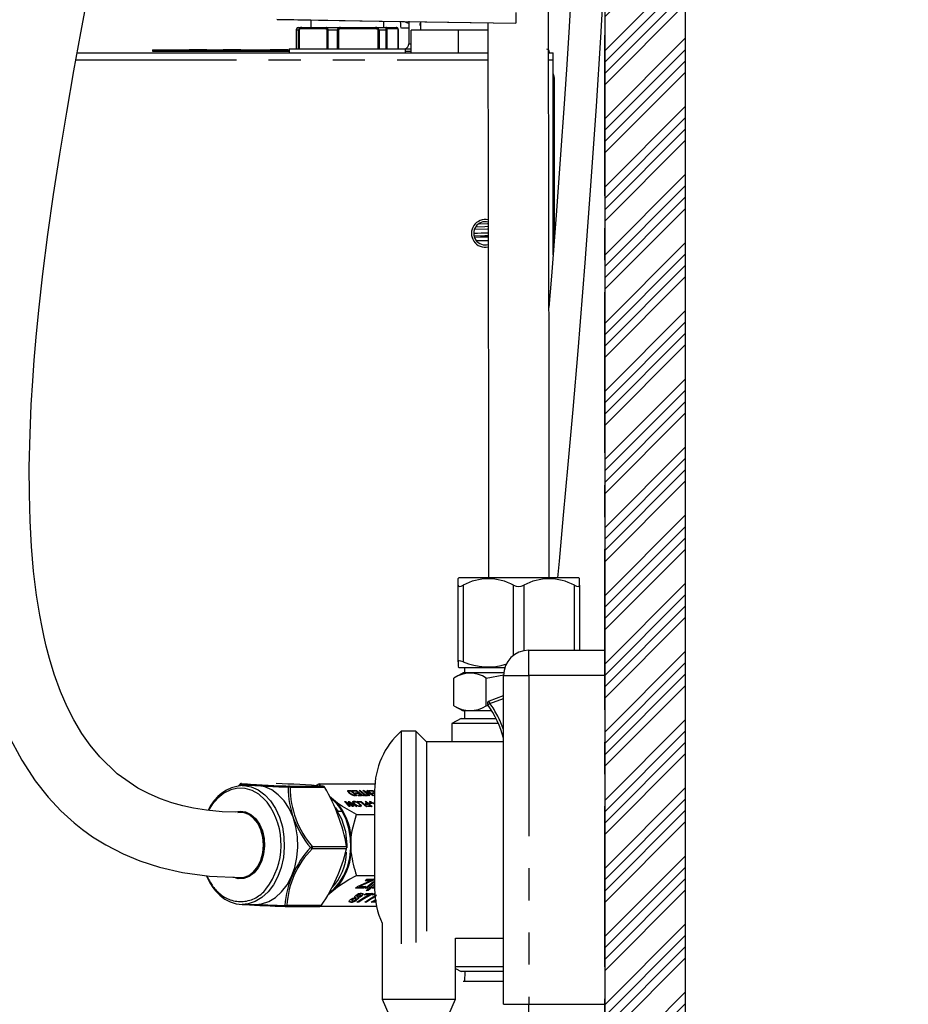
# Model space of a CAD drawing. Extents: x -40 to 841, y -34 to 591.
# Drawn here: x 427 to 462, y 172 to 211 of the extents above; entities that cross this region are included whole.
import ezdxf

# ---------------------------------------------------------------- set-up
doc = ezdxf.new("R2010")
doc.units = 0
doc.linetypes.add('CENTER', pattern=[10.16, 6.35, -1.27, 1.27, -1.27])
doc.linetypes.add('PHANTOM', pattern=[12.7, 6.35, -1.27, 1.27, -1.27, 1.27, -1.27])
doc.layers.get('0').update_dxf_attribs({"linetype": 'CONTINUOUS'})
doc.styles.add('SLDTEXTSTYLE2', font='TXT', dxfattribs={"width": 0.605})
doc.dimstyles.new('SLDDIMSTYLE0', dxfattribs={"dimtxt": 5.172414, "dimasz": 3, "dimexe": 0, "dimexo": 0.0625, "dimgap": 1.293103, "dimtad": 1, "dimdec": 0, "dimlfac": 5, "dimrnd": 1e-09, "dimzin": 12, "dimtxsty": 'SLDTEXTSTYLE2', "dimsah": 1, "dimcen": 0.09, "dimazin": 3, "dimtfac": 1, "dimtdec": 0, "dimtofl": 0, "dimtmove": 0, "dimatfit": 3, "dimtolj": 1, "dimtzin": 12})
doc.dimstyles.new('SLDDIMSTYLE10', dxfattribs={"dimtxt": 5.172414, "dimasz": 3, "dimexe": 0, "dimexo": 0.0625, "dimgap": 1.293103, "dimtad": 0, "dimtih": 1, "dimtoh": 1, "dimdec": 0, "dimlfac": 5, "dimrnd": 1e-09, "dimzin": 12, "dimtxsty": 'SLDTEXTSTYLE2', "dimblk1": 'NONE', "dimblk2": 'NONE', "dimsah": 1, "dimcen": 0, "dimazin": 3, "dimtfac": 1, "dimtdec": 0, "dimtmove": 0, "dimatfit": 3, "dimtolj": 1, "dimtzin": 12})
doc.dimstyles.new('SLDDIMSTYLE11', dxfattribs={"dimtxt": 5.172414, "dimasz": 3, "dimexe": 0, "dimexo": 0.0625, "dimgap": 1.293103, "dimtad": 0, "dimtih": 1, "dimtoh": 1, "dimdec": 0, "dimlfac": 5, "dimrnd": 1e-09, "dimzin": 12, "dimtxsty": 'SLDTEXTSTYLE2', "dimblk1": 'NONE', "dimblk2": 'NONE', "dimsah": 1, "dimcen": 0, "dimazin": 3, "dimtfac": 1, "dimtdec": 0, "dimtmove": 0, "dimatfit": 3, "dimtolj": 1, "dimtzin": 12})

# ---------------------------------------------------------------- blocks, each defined once
blk = doc.blocks.new('_D_14')
at = {"color": 7, "linetype": 'CONTINUOUS'}
for p, q in [((385.195, 193.998), (385.195, 121.077)), ((447.799, 142.788), (447.799, 121.077)), ((447.799, 123.077), (385.195, 123.077))]:
    blk.add_line(p, q, dxfattribs=at)
for points in [[(385.195, 123.077), (388.195, 122.577), (388.195, 123.577)], [(447.799, 123.077), (444.799, 123.577), (444.799, 122.577)]]:
    blk.add_solid(points, dxfattribs=at)
at = {"color": 7, "linetype": 'CONTINUOUS', "insert": (409.92, 132.1), "char_height": 7, "attachment_point": 1, "style": 'SLDTEXTSTYLE2'}
blk.add_mtext('313', dxfattribs=at)
blk = doc.blocks.new('_D_45')
at = {"color": 7, "linetype": 'CONTINUOUS'}
blk.add_line((594.027, 364.626), (614.821, 364.626), dxfattribs=at)
at = {"color": 7, "linetype": 'CONTINUOUS', "char_height": 7, "attachment_point": 1, "style": 'SLDTEXTSTYLE2'}
for s, insert in [('%%c', (595.615, 384.636)), ('35', (606.051, 384.636)), ('hole', (598.614, 373.65))]:
    blk.add_mtext(s, dxfattribs=dict(at, insert=insert))
blk = doc.blocks.new('_NONE')
blk = doc.blocks.new('_D_46')
at = {"color": 7, "linetype": 'CONTINUOUS'}
blk.add_line((541.354, 378.797), (497.771, 378.797), dxfattribs=at)
at = {"color": 7, "linetype": 'CONTINUOUS', "char_height": 7, "attachment_point": 1, "style": 'SLDTEXTSTYLE2'}
for s, insert in [('hole', (523.55, 398.806)), ('%%c', (497.771, 398.806)), ('108', (508.208, 398.806)), ('for bowl', (509.112, 387.82))]:
    blk.add_mtext(s, dxfattribs=dict(at, insert=insert))

msp = doc.modelspace()

# ---------------------------------------------------------------- hatches: boundary and pattern name
at = {"linetype": 'CONTINUOUS'}
h = msp.add_hatch(dxfattribs=at)
h.set_pattern_fill('ANSI34', scale=0.1, angle=3e-322, style=0)
h.paths.add_polyline_path([(453.039148, 283.367632), (449.839148, 283.367632), (449.839148, 143.367632), (337.039148, 143.367632), (337.039148, 111.367632), (340.239148, 111.367632), (340.239148, 140.167632), (449.839148, 140.167632), (449.839148, 111.367632), (453.039148, 111.367632)], flags=0)

# ---------------------------------------------------------------- linework, layer by layer
at = {"color": 7, "linetype": 'CONTINUOUS'}
for p, q in [((453.039148, 111.367632), (453.039148, 283.367634)), ((449.839148, 212.727905), (449.839148, 143.367631)), ((446.319148, 211.57446), (446.319148, 211.1619)), ((446.319148, 211.39381), (446.319148, 211.15644)), ((438.217148, 211.284477), (438.217148, 210.987634)), ((441.101148, 210.987634), (441.101148, 211.231131)), ((441.769148, 211.186672), (441.769148, 211.221576)), ((441.769148, 211.186672), (441.769148, 211.005057)), ((441.769148, 210.989172), (441.797867, 210.967631)), ((442.094748, 211.151124), (441.969149, 211.186672)), ((442.09473, 211.23342), (442.09473, 210.337711)), ((442.52145, 211.137897), (442.536902, 211.139954)), ((442.52145, 211.137897), (442.52145, 211.080522)), ((442.549148, 211.153299), (442.5233, 211.139829)), ((442.523303, 211.078591), (442.549148, 211.06512)), ((442.549148, 211.21043), (442.549148, 210.887629)), ((437.637695, 210.893), (437.637695, 210.147632)), ((437.726257, 210.987634), (437.85921, 210.987634)), ((437.85921, 210.987634), (438.836406, 210.987634)), ((438.836406, 210.987634), (439.38597, 210.987634)), ((439.38597, 210.987634), (440.769297, 210.987634)), ((440.769297, 210.987634), (441.185908, 210.987634)), ((441.185908, 210.987634), (441.592039, 210.987634)), ((441.676095, 210.917837), (441.674655, 210.92651)), ((441.680201, 210.893107), (441.677315, 210.910488)), ((441.680602, 210.147632), (441.680602, 210.893)), ((441.797867, 210.967631), (442.09473, 210.967631)), ((442.179148, 209.987629), (442.179148, 210.887629)), ((444.059148, 210.887629), (442.179148, 210.887629)), ((444.059148, 209.987629), (444.059148, 210.887629)), ((445.214145, 210.887629), (444.059148, 210.887629)), ((428.977793, 209.987629), (445.217728, 209.987629)), ((431.954436, 210.09763), (431.954436, 210.047633)), ((431.954436, 210.09763), (432.554437, 210.09763)), ((431.954436, 210.047633), (432.554437, 210.047633)), ((432.554437, 210.09763), (436.354436, 210.09763)), ((432.554437, 210.047633), (436.354436, 210.047633)), ((433.3908, 210.101629), (433.3908, 210.09763)), ((433.399892, 210.101629), (433.399892, 210.09763)), ((434.018072, 210.101629), (433.399892, 210.101629)), ((434.018072, 210.101629), (434.018072, 210.09763)), ((434.099892, 210.101629), (434.018072, 210.101629)), ((434.099892, 210.101629), (434.099892, 210.09763)), ((434.108981, 210.101629), (434.108981, 210.09763)), ((434.754437, 210.101629), (434.754437, 210.09763)), ((435.372618, 210.101629), (434.754437, 210.101629)), ((435.372618, 210.101629), (435.372618, 210.09763)), ((435.454437, 210.101629), (435.372618, 210.101629)), ((435.454437, 210.101629), (435.454437, 210.09763)), ((436.354436, 210.09763), (436.954437, 210.09763)), ((436.354436, 210.047633), (436.954437, 210.047633)), ((436.6008, 210.101629), (436.6008, 210.09763)), ((436.609891, 210.101629), (436.609891, 210.09763)), ((437.228073, 210.101629), (436.609891, 210.101629)), ((436.954437, 210.09763), (436.954437, 210.047633)), ((436.954437, 210.09763), (437.359148, 210.09763)), ((436.954437, 210.047633), (437.359148, 210.047633)), ((437.228073, 210.101629), (437.228073, 210.09763)), ((437.309891, 210.101629), (437.228073, 210.101629)), ((437.309891, 210.101629), (437.309891, 210.09763)), ((437.318982, 210.101629), (437.318982, 210.09763)), ((437.359148, 210.147632), (437.359148, 209.987629)), ((437.359148, 210.147632), (437.396779, 210.147632)), ((437.396779, 210.147632), (441.959148, 210.147632)), ((441.959148, 209.987629), (441.959148, 210.147632)), ((447.617776, 209.987629), (447.799148, 209.987629)), ((447.649148, 210.030884), (447.649148, 209.987629)), ((447.799148, 209.70763), (447.799148, 209.987629)), ((447.799148, 201.997036), (447.799148, 209.70763)), ((447.799148, 209.006632), (447.839148, 209.006632)), ((447.839148, 209.006632), (447.839148, 202.520455)), ((445.253133, 202.547634), (444.770436, 202.547634)), ((444.067867, 189.227629), (444.039148, 189.198912)), ((444.039148, 188.935585), (444.039148, 189.198483)), ((448.81043, 189.227629), (444.067867, 189.227629)), ((448.839148, 189.198912), (448.81043, 189.227629)), ((448.839148, 188.935585), (448.839148, 189.198483)), ((444.039148, 185.906667), (444.039148, 188.935585)), ((448.839148, 188.935585), (448.839148, 186.367632)), ((446.839148, 186.367632), (449.839148, 186.367632)), ((444.039148, 185.906667), (444.039148, 185.725052)), ((444.039148, 185.709173), (444.067867, 185.687632)), ((444.067867, 185.687632), (445.891731, 185.687632)), ((444.296062, 185.687632), (444.289148, 185.467631)), ((444.235713, 185.467631), (443.875713, 185.267634)), ((445.844161, 185.467631), (444.235713, 185.467631)), ((445.157431, 185.267634), (445.845041, 185.396648)), ((445.839148, 172.367633), (445.839148, 185.367633)), ((443.875713, 184.16763), (443.875713, 185.267634)), ((445.157431, 184.16763), (445.157431, 185.267634)), ((445.822579, 184.561599), (445.265316, 184.358776)), ((443.875713, 184.16763), (444.235713, 183.967633)), ((445.250269, 184.150214), (445.157431, 184.16763)), ((445.377245, 183.967633), (444.235713, 183.967633)), ((444.289148, 183.967633), (444.298576, 183.667631)), ((444.159148, 183.667631), (443.799148, 183.467633)), ((443.799148, 183.467633), (443.799148, 182.747633)), ((445.638045, 183.467633), (443.799148, 183.467633)), ((444.159148, 183.667631), (445.544418, 183.667631)), ((442.369148, 183.167631), (441.789148, 183.167631)), ((441.789148, 183.167631), (441.789148, 174.759407)), ((442.789148, 182.747633), (442.369148, 183.167631)), ((442.369148, 183.167631), (442.369148, 174.817706)), ((445.839148, 182.747633), (442.789148, 182.747633)), ((442.789148, 182.747633), (442.789148, 175.256277)), ((435.404809, 181.060774), (435.346041, 180.985791)), ((435.478082, 181.098158), (435.480834, 181.09808)), ((436.044678, 181.017632), (435.507278, 181.017632)), ((438.547836, 181.080956), (438.42909, 181.014068)), ((438.594126, 181.003023), (438.547836, 181.080956)), ((438.547836, 181.080956), (440.750157, 181.080956)), ((439.715567, 180.788559), (439.708496, 180.771238)), ((439.713785, 180.752254), (439.720855, 180.769569)), ((439.716446, 180.804766), (439.79984, 180.804766)), ((439.723517, 180.822087), (439.806911, 180.822087)), ((439.806156, 180.79871), (439.755705, 180.79871)), ((439.76238, 180.70339), (439.769451, 180.720705)), ((439.79984, 180.804766), (439.806911, 180.822087)), ((439.79984, 180.804766), (440.023575, 180.62209)), ((439.993843, 180.645467), (439.806156, 180.79871)), ((439.806911, 180.822087), (440.051861, 180.62209)), ((439.879621, 180.79871), (439.85099, 180.822087)), ((439.85099, 180.822087), (440.023635, 180.822087)), ((439.872204, 180.804766), (440.016564, 180.804766)), ((440.02288, 180.79871), (439.879621, 180.79871)), ((439.89225, 180.632121), (439.899322, 180.649442)), ((439.937126, 180.628145), (439.986773, 180.628145)), ((439.944197, 180.645467), (439.993843, 180.645467)), ((439.973351, 180.731178), (440.10559, 180.731178)), ((440.001982, 180.707801), (439.973351, 180.731178)), ((439.986773, 180.628145), (439.993843, 180.645467)), ((439.994564, 180.713857), (440.098518, 180.713857)), ((440.13422, 180.707801), (440.001982, 180.707801)), ((440.016564, 180.804766), (440.023635, 180.822087)), ((440.016564, 180.804766), (440.240299, 180.62209)), ((440.10559, 180.731178), (440.02288, 180.79871)), ((440.023635, 180.822087), (440.268583, 180.62209)), ((440.070982, 180.645467), (440.210567, 180.645467)), ((440.099613, 180.62209), (440.070982, 180.645467)), ((440.092195, 180.628145), (440.203497, 180.628145)), ((440.098518, 180.713857), (440.10559, 180.731178)), ((440.350152, 180.645467), (440.133834, 180.822087)), ((440.133834, 180.822087), (440.16322, 180.822087)), ((440.210567, 180.645467), (440.13422, 180.707801)), ((440.155047, 180.804766), (440.156148, 180.804766)), ((440.156148, 180.804766), (440.16322, 180.822087)), ((440.156148, 180.804766), (440.372467, 180.628145)), ((440.16322, 180.822087), (440.379539, 180.645467)), ((440.203497, 180.628145), (440.210567, 180.645467)), ((440.273013, 180.645467), (440.350152, 180.645467)), ((440.301643, 180.62209), (440.273013, 180.645467)), ((440.277092, 180.822087), (440.308544, 180.822087)), ((440.52204, 180.62209), (440.277092, 180.822087)), ((440.294227, 180.628145), (440.343082, 180.628145)), ((440.298305, 180.804766), (440.301473, 180.804766)), ((440.301473, 180.804766), (440.308544, 180.822087)), ((440.301473, 180.804766), (440.354673, 180.777807)), ((440.308544, 180.822087), (440.622691, 180.662877)), ((440.343082, 180.628145), (440.350152, 180.645467)), ((440.349112, 180.764181), (440.356183, 180.781502)), ((440.349112, 180.764181), (440.523143, 180.62209)), ((440.356183, 180.781502), (440.551427, 180.62209)), ((440.670751, 180.62209), (440.356183, 180.781502)), ((440.372467, 180.628145), (440.379539, 180.645467)), ((440.372467, 180.628145), (440.449606, 180.628145)), ((440.379539, 180.645467), (440.456678, 180.645467)), ((440.622691, 180.662877), (440.427696, 180.822087)), ((440.427696, 180.822087), (440.457083, 180.822087)), ((440.44891, 180.804766), (440.450011, 180.804766)), ((440.449606, 180.628145), (440.456678, 180.645467)), ((440.449606, 180.628145), (440.457023, 180.62209)), ((440.450011, 180.804766), (440.457083, 180.822087)), ((440.450011, 180.804766), (440.673747, 180.62209)), ((440.456678, 180.645467), (440.485307, 180.62209)), ((440.457083, 180.822087), (440.702031, 180.62209)), ((440.529792, 180.79871), (440.501162, 180.822087)), ((440.501162, 180.822087), (440.673806, 180.822087)), ((440.522375, 180.804766), (440.666735, 180.804766)), ((440.67305, 180.79871), (440.529792, 180.79871)), ((440.617133, 180.649263), (440.622691, 180.662877)), ((440.623522, 180.731178), (440.739148, 180.731178)), ((440.652153, 180.707801), (440.623522, 180.731178)), ((440.644736, 180.713857), (440.739148, 180.713857)), ((440.739148, 180.707801), (440.652153, 180.707801)), ((440.666735, 180.804766), (440.673806, 180.822087)), ((440.666735, 180.804766), (440.739148, 180.745644)), ((440.739148, 180.744744), (440.67305, 180.79871)), ((440.673806, 180.822087), (440.739148, 180.768735)), ((440.721154, 180.645467), (440.739148, 180.645467)), ((440.739148, 180.630774), (440.721154, 180.645467)), ((440.739148, 180.817635), (440.739148, 176.917631)), ((439.266371, 180.321068), (438.949266, 180.579985)), ((439.55259, 180.392218), (439.585076, 180.392218)), ((439.736931, 180.192221), (439.55259, 180.392218)), ((439.568555, 180.374897), (439.578005, 180.374897)), ((439.578005, 180.374897), (439.585076, 180.392218)), ((439.578005, 180.374897), (439.600228, 180.360503)), ((439.585076, 180.392218), (439.820334, 180.239821)), ((439.594689, 180.346937), (439.601761, 180.364258)), ((439.637069, 180.303431), (439.74313, 180.192221)), ((439.64414, 180.320746), (439.766718, 180.192221)), ((439.834396, 180.239821), (439.697283, 180.392218)), ((439.697283, 180.392218), (439.72954, 180.392218)), ((439.86343, 180.192221), (439.706519, 180.293436)), ((439.712867, 180.374897), (439.722469, 180.374897)), ((439.722469, 180.374897), (439.72954, 180.392218)), ((439.722469, 180.374897), (439.746564, 180.359042)), ((439.72954, 180.392218), (440.033547, 180.192221)), ((439.74162, 180.346937), (439.748692, 180.364258)), ((439.74162, 180.346937), (439.776399, 180.309964)), ((439.748692, 180.364258), (439.78347, 180.327285)), ((439.776399, 180.309964), (439.78347, 180.327285)), ((439.776399, 180.309964), (439.881728, 180.192221)), ((439.78347, 180.327285), (439.904295, 180.192221)), ((440.00376, 180.192221), (439.808437, 180.323345)), ((439.820334, 180.239821), (439.856353, 180.216367)), ((439.871821, 180.371476), (439.906223, 180.377496)), ((439.909003, 180.358726), (439.901931, 180.341405)), ((439.906223, 180.377496), (439.913293, 180.394817)), ((439.949727, 180.274493), (439.956797, 180.291814)), ((440.051861, 180.62209), (439.972138, 180.62209)), ((440.018737, 180.232597), (440.024453, 180.246604)), ((440.029298, 180.349202), (440.035112, 180.363441)), ((440.082854, 180.368841), (440.054223, 180.392218)), ((440.054223, 180.392218), (440.201154, 180.392218)), ((440.075436, 180.374897), (440.194083, 180.374897)), ((440.200399, 180.368841), (440.082854, 180.368841)), ((440.268583, 180.62209), (440.099613, 180.62209)), ((440.140682, 180.277533), (440.147754, 180.294854)), ((440.194083, 180.374897), (440.201154, 180.392218)), ((440.194083, 180.374897), (440.41782, 180.192221)), ((440.416717, 180.192221), (440.200399, 180.368841)), ((440.201154, 180.392218), (440.446104, 180.192221)), ((440.485307, 180.62209), (440.301643, 180.62209)), ((440.481466, 180.301309), (440.370126, 180.392218)), ((440.370126, 180.392218), (440.399512, 180.392218)), ((440.371267, 180.301309), (440.481466, 180.301309)), ((440.399898, 180.277932), (440.371267, 180.301309)), ((440.391339, 180.374897), (440.39244, 180.374897)), ((440.39244, 180.374897), (440.399512, 180.392218)), ((440.39244, 180.374897), (440.616177, 180.192221)), ((440.392481, 180.283988), (440.474395, 180.283988)), ((440.399512, 180.392218), (440.644461, 180.192221)), ((440.510097, 180.277932), (440.399898, 180.277932)), ((440.474395, 180.283988), (440.481466, 180.301309)), ((440.538041, 180.3091), (440.509411, 180.332477)), ((440.509411, 180.332477), (440.59757, 180.332477)), ((440.586444, 180.215592), (440.510097, 180.277932)), ((440.551427, 180.62209), (440.52204, 180.62209)), ((440.530625, 180.315155), (440.590499, 180.315155)), ((440.6262, 180.3091), (440.538041, 180.3091)), ((440.54277, 180.392218), (440.573304, 180.392218)), ((440.739148, 180.275101), (440.54277, 180.392218)), ((440.567326, 180.377573), (440.573304, 180.392218)), ((440.573304, 180.392218), (440.671207, 180.332477)), ((440.590499, 180.315155), (440.59757, 180.332477)), ((440.590499, 180.315155), (440.597916, 180.3091)), ((440.59757, 180.332477), (440.6262, 180.3091)), ((440.665672, 180.318917), (440.671207, 180.332477)), ((440.702031, 180.62209), (440.670751, 180.62209)), ((440.671207, 180.332477), (440.739148, 180.332477)), ((440.67198, 180.315155), (440.739148, 180.315155)), ((440.704172, 180.295957), (440.709538, 180.3091)), ((440.709538, 180.3091), (440.739148, 180.291212)), ((440.739148, 180.3091), (440.709538, 180.3091)), ((440.739148, 180.37054), (440.721556, 180.392218)), ((440.721556, 180.392218), (440.739148, 180.392218)), ((440.735613, 180.374897), (440.739148, 180.374897)), ((435.640239, 179.919345), (435.666376, 179.927982)), ((439.287266, 179.998202), (439.456972, 179.998202)), ((439.766718, 180.192221), (439.736931, 180.192221)), ((439.850025, 180.200864), (439.856353, 180.216367)), ((439.904295, 180.192221), (439.86343, 180.192221)), ((440.033547, 180.192221), (440.00376, 180.192221)), ((440.02569, 179.874296), (440.739148, 179.874296)), ((440.103835, 180.199576), (440.128502, 180.195678)), ((440.128502, 180.195678), (440.135573, 180.212999)), ((440.162459, 180.208344), (440.169529, 180.225665)), ((440.446104, 180.192221), (440.416717, 180.192221)), ((440.457879, 180.215592), (440.586444, 180.215592)), ((440.48651, 180.192221), (440.457879, 180.215592)), ((440.479092, 180.198277), (440.579373, 180.198277)), ((440.644461, 180.192221), (440.48651, 180.192221)), ((440.579373, 180.198277), (440.586444, 180.215592)), ((439.813557, 178.35452), (439.813557, 178.980745)), ((440.02569, 177.460969), (440.739148, 177.460969)), ((440.057201, 177.024818), (440.566408, 177.251876)), ((440.66128, 177.273459), (440.131788, 177.037383)), ((440.668352, 177.256138), (440.138858, 177.020062)), ((440.361005, 177.251876), (440.433377, 177.310968)), ((440.566408, 177.251876), (440.361005, 177.251876)), ((440.364697, 176.96097), (440.67645, 177.215517)), ((440.559336, 177.269197), (440.382218, 177.269197)), ((440.408496, 176.865513), (440.739148, 177.135492)), ((440.433377, 177.310968), (440.735504, 177.310968)), ((440.725305, 177.215517), (440.434766, 176.978291)), ((440.739148, 177.203721), (440.441836, 176.96097)), ((440.559336, 177.269197), (440.566408, 177.251876)), ((440.70722, 177.310968), (440.66128, 177.273459)), ((440.66128, 177.273459), (440.668352, 177.256138)), ((440.735504, 177.310968), (440.668352, 177.256138)), ((440.67645, 177.215517), (440.739148, 177.215517)), ((440.720987, 177.251876), (440.739148, 177.266706)), ((440.739148, 177.251876), (440.720987, 177.251876)), ((438.88289, 176.701081), (439.266371, 177.014197)), ((439.979003, 176.96097), (440.057201, 177.024818)), ((440.313272, 176.96097), (439.979003, 176.96097)), ((440.3062, 176.978291), (440.000216, 176.978291)), ((440.131788, 177.037383), (440.138858, 177.020062)), ((440.138858, 177.020062), (440.385642, 177.020062)), ((440.357358, 177.020062), (440.3062, 176.978291)), ((440.3062, 176.978291), (440.313272, 176.96097)), ((440.385642, 177.020062), (440.313272, 176.96097)), ((440.331837, 176.690669), (440.404209, 176.749761)), ((440.441836, 176.96097), (440.364697, 176.96097)), ((440.434766, 176.978291), (440.385911, 176.978291)), ((440.404209, 176.749761), (440.667767, 176.749761)), ((440.485635, 176.865513), (440.408496, 176.865513)), ((440.478563, 176.882834), (440.42971, 176.882834)), ((440.434766, 176.978291), (440.441836, 176.96097)), ((440.635397, 177.010889), (440.478563, 176.882834)), ((440.478563, 176.882834), (440.485635, 176.865513)), ((440.642468, 176.993567), (440.485635, 176.865513)), ((440.639482, 176.749761), (440.601024, 176.718361)), ((440.667767, 176.749761), (440.608095, 176.70104)), ((440.635397, 177.010889), (440.642468, 176.993567)), ((440.646821, 176.690669), (440.719193, 176.749761)), ((440.676987, 176.973743), (440.684058, 176.956422)), ((440.701423, 177.038301), (440.708494, 177.02098)), ((440.719193, 176.749761), (440.743617, 176.749761)), ((439.787081, 176.417083), (439.794151, 176.399762)), ((439.83255, 176.479871), (439.839621, 176.46255)), ((439.867198, 176.528586), (439.874269, 176.51127)), ((439.95787, 176.609839), (439.964941, 176.592518)), ((439.985484, 176.580722), (439.992554, 176.563401)), ((440.013614, 176.555056), (440.006543, 176.572377)), ((440.032392, 176.643497), (440.039463, 176.626176)), ((440.10968, 176.40431), (440.032541, 176.40431)), ((440.048223, 176.524187), (440.055296, 176.506866)), ((440.054816, 176.67653), (440.061886, 176.659209)), ((440.102608, 176.421625), (440.058164, 176.421625)), ((440.084024, 176.609839), (440.091096, 176.592518)), ((440.102608, 176.421625), (440.10968, 176.40431)), ((440.156613, 176.717085), (440.163684, 176.699764)), ((440.186296, 176.691467), (440.179224, 176.708788)), ((440.235424, 176.682282), (440.242494, 176.664961)), ((440.506103, 176.690669), (440.331837, 176.690669)), ((440.424664, 176.40431), (440.347525, 176.40431)), ((440.499031, 176.70799), (440.353051, 176.70799)), ((440.417593, 176.421625), (440.373148, 176.421625)), ((440.417593, 176.421625), (440.424664, 176.40431)), ((440.499031, 176.70799), (440.506103, 176.690669)), ((440.781191, 176.40431), (440.598226, 176.40431)), ((440.601024, 176.718361), (440.608095, 176.70104)), ((440.778384, 176.421625), (440.628574, 176.421625)), ((440.747323, 176.690669), (440.646821, 176.690669)), ((440.746122, 176.70799), (440.668034, 176.70799)), ((440.782148, 176.480717), (440.789219, 176.463396)), ((435.507278, 176.317633), (436.044678, 176.317633)), ((437.213556, 176.237107), (437.210804, 176.237184)), ((437.213556, 176.237107), (438.576512, 176.237107)), ((438.611229, 176.254309), (440.809672, 176.254309)), ((441.039148, 175.574929), (441.039148, 172.566045)), ((443.939148, 172.566045), (443.939148, 174.987633)), ((443.939148, 174.987633), (445.839148, 174.987633)), ((443.939148, 173.867632), (444.572387, 173.867632)), ((443.939148, 173.789854), (444.159148, 173.667634)), ((444.826945, 173.667634), (444.159148, 173.667634)), ((444.301719, 173.667634), (444.289148, 173.267633)), ((444.327533, 173.653538), (444.326562, 173.650796)), ((444.572387, 173.867632), (445.839148, 173.867632)), ((445.839148, 173.667634), (444.826945, 173.667634)), ((445.839148, 173.267633), (444.236497, 173.267633)), ((441.039148, 172.566045), (441.439149, 171.66763)), ((441.039148, 172.566045), (443.939148, 172.566045)), ((443.539148, 171.66763), (443.939148, 172.566045))]:
    msp.add_line(p, q, dxfattribs=at)
at = {"color": 5, "linetype": 'CENTER'}
msp.add_line((449.839148, 143.367632), (449.839148, 249.977522), dxfattribs=at)
at = {"color": 8, "linetype": 'PHANTOM'}
for p, q in [((441.969149, 211.218721), (441.969149, 211.186672)), ((437.728935, 210.887629), (437.638651, 210.887629)), ((437.638651, 210.887629), (437.638651, 210.147632)), ((437.728935, 210.147632), (437.728935, 210.887629)), ((437.750903, 210.90408), (437.750903, 210.147632)), ((438.792816, 210.92763), (437.81562, 210.92763)), ((438.857533, 210.147632), (438.857533, 210.90408)), ((439.265801, 210.887629), (438.892607, 210.887629)), ((438.892607, 210.887629), (438.892607, 210.147632)), ((439.265801, 210.147632), (439.265801, 210.887629)), ((439.308266, 210.90408), (439.308266, 210.147632)), ((440.783208, 210.92763), (439.39988, 210.92763)), ((440.874821, 210.147632), (440.874821, 210.90408)), ((440.913104, 210.887629), (440.913104, 210.147632)), ((441.196014, 210.887629), (440.913104, 210.887629)), ((441.196014, 210.147632), (441.196014, 210.887629)), ((441.216512, 210.90408), (441.216512, 210.147632)), ((441.64954, 210.92763), (441.243409, 210.92763)), ((441.676437, 210.147632), (441.676437, 210.90408)), ((441.679631, 210.89303), (441.676437, 210.90408)), ((432.554437, 210.09763), (432.554437, 210.047633)), ((436.354436, 210.09763), (436.354436, 210.047633)), ((428.926883, 209.70763), (445.218774, 209.70763)), ((447.618688, 209.70763), (447.799148, 209.70763)), ((444.239148, 188.935585), (444.239148, 185.906667)), ((446.239148, 186.167634), (446.239148, 188.935585)), ((446.639148, 188.935585), (446.639148, 186.347426)), ((448.639148, 186.367632), (448.639148, 188.935585)), ((446.839148, 185.367633), (446.839148, 186.367632)), ((445.839148, 185.367633), (446.839148, 185.367633)), ((449.839148, 185.367633), (446.839148, 185.367633)), ((446.839148, 185.367633), (446.839148, 172.367633)), ((445.299518, 184.264804), (445.839148, 184.461213)), ((437.341852, 180.995572), (438.705401, 180.995572)), ((438.765216, 180.942244), (437.401667, 180.942244)), ((439.716446, 180.804766), (439.723517, 180.822087)), ((439.937126, 180.628145), (439.944197, 180.645467)), ((439.637069, 180.303431), (439.64414, 180.320746)), ((439.813934, 180.224145), (439.820334, 180.239821)), ((439.630201, 178.511793), (438.266653, 178.511793)), ((438.269403, 178.611714), (439.632953, 178.611714)), ((437.273371, 176.283771), (438.636921, 176.283771)), ((445.839148, 172.367633), (446.839148, 172.367633)), ((446.839148, 172.367633), (449.839148, 172.367633)), ((446.839148, 171.367634), (446.839148, 172.367633))]:
    msp.add_line(p, q, dxfattribs=at)
at = {"color": 7, "linetype": 'CONTINUOUS', "flags": 128}
for points in [[(447.985336, 189.227629), (448.047007, 189.88123), (448.2162, 191.704149), (448.397864, 193.70721), (448.589481, 195.886601), (448.785261, 198.199869), (449.064271, 201.682896), (449.304937, 204.912782), (449.510077, 207.882554), (449.683113, 210.590584), (449.767079, 211.989725), (449.803258, 212.620414)], [(435.436438, 179.957629), (434.70807, 179.981197), (434.093657, 180.041141), (433.580526, 180.122966), (433.147682, 180.217201), (432.715426, 180.337191), (432.272318, 180.490816), (431.822763, 180.683268), (431.373469, 180.918635), (430.560265, 181.481106), (429.866141, 182.145984), (429.483255, 182.611478), (429.161173, 183.074219), (428.841634, 183.614273), (428.584298, 184.123183), (428.320369, 184.733976), (428.07016, 185.42356), (427.88355, 186.033518), (427.753305, 186.525125), (427.667281, 186.888576), (427.584693, 187.274272), (427.493578, 187.753237), (427.367326, 188.548965), (427.253383, 189.488018), (427.168947, 190.467698), (427.113148, 191.482568), (427.084675, 192.53049), (427.082219, 193.609381), (427.110979, 194.918812), (427.160945, 196.062464), (427.218663, 197.02099), (427.277907, 197.832949), (427.355271, 198.748518), (427.457618, 199.806411), (427.61718, 201.244236), (427.813875, 202.79919), (428.036934, 204.378844), (428.284733, 205.980308), (428.560172, 207.634336), (428.848448, 209.276242), (429.121694, 210.779077), (429.3712, 212.122143)], [(447.639125, 189.227629), (447.6391, 191.205776), (447.638984, 193.091208), (447.638727, 194.88752), (447.638286, 196.598179), (447.637354, 198.751635), (447.635966, 200.766481), (447.634075, 202.650047), (447.6311, 204.746879), (447.627336, 206.676228), (447.62279, 208.448941), (447.61749, 210.075236), (447.611489, 211.56472), (447.610379, 211.784232)], [(448.49265, 211.939741), (448.421834, 210.785306), (448.327603, 209.324569), (448.223441, 207.780946), (448.109175, 206.153995), (447.932072, 203.736395), (447.734969, 201.157231), (447.636552, 199.915881)], [(436.875877, 211.310673), (440.923868, 211.231608), (446.319152, 211.156423)], [(436.891673, 211.309434), (440.153131, 211.244679), (446.319153, 211.156536)], [(442.549148, 211.084212), (442.52145, 211.080522), (442.536911, 211.078466)], [(445.213012, 211.172349), (445.218421, 209.81359), (445.220923, 209.064472), (445.223348, 208.255274), (445.225909, 207.285971), (445.228493, 206.145997), (445.230981, 204.824389), (445.233263, 203.308625), (445.234778, 202.035958), (445.236088, 200.6396), (445.237166, 199.11247), (445.238001, 197.446913), (445.238591, 195.634741), (445.238955, 193.667156), (445.239129, 191.534788), (445.239172, 189.227629)], [(437.643641, 210.92651), (437.640093, 210.914577), (437.639212, 210.893036)], [(441.959148, 210.137988), (442.069626, 210.138471), (442.179148, 210.138947)], [(444.868771, 203.222639), (445.208081, 203.233004), (445.233352, 203.23388)], [(445.233615, 203.012527), (445.208081, 203.011639), (444.7052, 202.996278), (444.686305, 202.995748)], [(444.751806, 203.110421), (445.101595, 203.122324), (445.233479, 203.127415)], [(444.680121, 202.745122), (445.101595, 202.759463), (445.233911, 202.764577)], [(445.233986, 202.701641), (444.931701, 202.694876), (444.693705, 202.690113)], [(444.039148, 188.935585), (444.053162, 188.900829), (444.097043, 188.889588), (444.161682, 188.902885), (444.239148, 188.935585)], [(448.639148, 188.935585), (448.723032, 188.900829), (448.789709, 188.889588), (448.827399, 188.902885), (448.839148, 188.935585)], [(444.239148, 185.906667), (444.14848, 185.934258), (444.080543, 185.94069), (444.045278, 185.925806), (444.039148, 185.906667)], [(426.24897, 183.02666), (426.78329, 182.015444), (427.318567, 181.200004), (427.829376, 180.555148), (428.335227, 180.015577), (428.855847, 179.543043), (429.186548, 179.279626), (429.584874, 178.9953), (430.113622, 178.667016), (430.790168, 178.317869), (431.451496, 178.042746), (432.232289, 177.790309), (433.145511, 177.58078), (434.206454, 177.435733), (435.433162, 177.377642)], [(436.044678, 176.317633), (436.269323, 176.339204), (436.551812, 176.429749), (436.818893, 176.588286), (437.062449, 176.810003), (437.275082, 177.088166), (437.450328, 177.414317), (437.582865, 177.778549), (437.668664, 178.1698), (437.70512, 178.576172), (437.691125, 178.985328), (437.627102, 179.384828), (437.514999, 179.762537), (437.358221, 180.106974), (437.16153, 180.407686), (436.930907, 180.655522), (436.673353, 180.842955), (436.3967, 180.964298), (436.109349, 181.01585), (436.044678, 181.017632)], [(439.669242, 180.790216), (439.675131, 180.797983), (439.716446, 180.804766)], [(439.739717, 180.720992), (439.676822, 180.790473), (439.674312, 180.804897), (439.682202, 180.815304), (439.723517, 180.822087)], [(439.709511, 180.770851), (439.708075, 180.764348), (439.713785, 180.752254)], [(439.713785, 180.752254), (439.737506, 180.725241), (439.76238, 180.70339)], [(439.755705, 180.79871), (439.732851, 180.79728), (439.717257, 180.791224), (439.715145, 180.781669), (439.720855, 180.769569)], [(439.720855, 180.769569), (439.744577, 180.742557), (439.769451, 180.720705)], [(439.899322, 180.649442), (439.925685, 180.645991), (439.944197, 180.645467)], [(439.909653, 180.629844), (439.918615, 180.62867), (439.937126, 180.628145)], [(439.972138, 180.62209), (439.945636, 180.622972), (439.922617, 180.625779)], [(440.02569, 179.874296), (439.466607, 180.189223), (439.266371, 180.321068)], [(439.594689, 180.346937), (439.618797, 180.322529), (439.637069, 180.303431)], [(439.601761, 180.364258), (439.625868, 180.33985), (439.64414, 180.320746)], [(439.706519, 180.293436), (439.646753, 180.33293), (439.601761, 180.364258)], [(439.808437, 180.323345), (439.774714, 180.346221), (439.748692, 180.364258)], [(439.856353, 180.216367), (439.84383, 180.229527), (439.834396, 180.239821)], [(439.867499, 180.364258), (439.878891, 180.388797), (439.913293, 180.394817)], [(439.926666, 180.292422), (439.883277, 180.334414), (439.867499, 180.364258)], [(439.903013, 180.340911), (439.901122, 180.338753), (439.904444, 180.322052), (439.949727, 180.274493)], [(439.906223, 180.377496), (439.936481, 180.375064), (439.968565, 180.367906)], [(439.942154, 180.37144), (439.918281, 180.367572), (439.908194, 180.356074), (439.911516, 180.339373), (439.956797, 180.291814)], [(439.956797, 180.291814), (439.99201, 180.266023), (440.024453, 180.246604)], [(440.035112, 180.363441), (440.10385, 180.32657), (440.147754, 180.294854)], [(440.135573, 180.212999), (440.160161, 180.216897), (440.170407, 180.228729), (440.165964, 180.246169), (440.11797, 180.295182)], [(440.140682, 180.277533), (440.184386, 180.236489), (440.204026, 180.199594), (440.199455, 180.190951)], [(440.147754, 180.294854), (440.191456, 180.25381), (440.211096, 180.216915), (440.200375, 180.196632), (440.164433, 180.189622)], [(435.228041, 179.974777), (435.418328, 180.007381), (435.637293, 179.977221), (435.845437, 179.876453), (436.031538, 179.71052), (436.185565, 179.488368), (436.299212, 179.221965), (436.366355, 178.925676), (436.383372, 178.615481), (436.349347, 178.308094), (436.266112, 178.020091), (436.138159, 177.766997), (435.97238, 177.562458), (435.777718, 177.417499), (435.564662, 177.339936), (435.344702, 177.333946), (435.153885, 177.388657)], [(435.379009, 177.384341), (435.39975, 177.381677), (435.619458, 177.394617), (435.830593, 177.481539), (436.020882, 177.637399), (436.17927, 177.853126), (436.296548, 178.116191), (436.365901, 178.411306), (436.383299, 178.721315), (436.347733, 179.028202), (436.261266, 179.314137), (436.128928, 179.562498), (435.958405, 179.758853), (435.75961, 179.891796), (435.544094, 179.953588), (435.331958, 179.942358)], [(436.348735, 178.667629), (436.322228, 178.976352), (436.244251, 179.267127), (436.119334, 179.523057), (435.954737, 179.729284), (435.760025, 179.873801), (435.546516, 179.948223), (435.43745, 179.957629)], [(438.981451, 176.809967), (439.125433, 176.924772), (439.342676, 177.165324), (439.524138, 177.459264), (439.663371, 177.796138), (439.755428, 178.163976), (439.797039, 178.549714), (439.786723, 178.939641), (439.724849, 179.319901), (439.613615, 179.67698), (439.456972, 179.998202)], [(439.153056, 180.178875), (439.192168, 180.138004), (439.286974, 179.998196)], [(439.167537, 180.148966), (439.178025, 180.138004), (439.426538, 179.702634), (439.585645, 179.194254), (439.643852, 178.667629), (439.636072, 178.560132)], [(439.813557, 178.980745), (439.851972, 179.242618), (440.02569, 179.874296)], [(440.128502, 180.195678), (440.153089, 180.199576), (440.161188, 180.208928)], [(435.906538, 179.801793), (435.896186, 179.793466), (435.889142, 179.787654)], [(435.433602, 177.377636), (435.546516, 177.387036), (435.760025, 177.461458), (435.954737, 177.605981), (436.119334, 177.812201), (436.244251, 178.068138), (436.322228, 178.358913), (436.348735, 178.667629)], [(435.889142, 177.54761), (435.896186, 177.541799), (435.906538, 177.533472)], [(439.266371, 177.014197), (439.724022, 177.298392), (440.02569, 177.460969)], [(440.226872, 176.754308), (440.273456, 176.747454), (440.28774, 176.723374), (440.273869, 176.695723), (440.242494, 176.664961)], [(440.274684, 176.750786), (440.28067, 176.740695), (440.266798, 176.713044), (440.235424, 176.682282)], [(440.684058, 176.956422), (440.659012, 176.959778), (440.645119, 176.969672), (440.642468, 176.993567)], [(440.676987, 176.973743), (440.65194, 176.977093), (440.64364, 176.983011)], [(440.739148, 176.984055), (440.712348, 176.977224), (440.676987, 176.973743)], [(440.739148, 176.964933), (440.719419, 176.959903), (440.684058, 176.956422)], [(440.709074, 177.021164), (440.708899, 177.020097), (440.717042, 177.013291), (440.732983, 177.010972)], [(439.787081, 176.417083), (439.738123, 176.426733), (439.732732, 176.440824)], [(439.794151, 176.399762), (439.745193, 176.409412), (439.734068, 176.438493), (439.752531, 176.470137), (439.789128, 176.504732)], [(439.789128, 176.504732), (439.878946, 176.561493), (439.964941, 176.592518)], [(439.867198, 176.528586), (439.844081, 176.507188), (439.832104, 176.48753), (439.834088, 176.480473)], [(439.874269, 176.51127), (439.851153, 176.489866), (439.839175, 176.470209), (439.842416, 176.458681), (439.85995, 176.454306)], [(439.964941, 176.592518), (439.952636, 176.606411), (439.9559, 176.626343), (439.991271, 176.664532)], [(439.983028, 176.510841), (440.004466, 176.531065), (440.014322, 176.549322), (440.00985, 176.559675), (439.992554, 176.563401)], [(440.00504, 176.571757), (440.002778, 176.576997), (439.985484, 176.580722)], [(440.054816, 176.67653), (440.037264, 176.659448), (440.031977, 176.644809), (440.033008, 176.643789)], [(440.032541, 176.40431), (440.278522, 176.570583), (440.506103, 176.690669)], [(440.061886, 176.659209), (440.044334, 176.642127), (440.039047, 176.627488), (440.046361, 176.620264), (440.062372, 176.617945)], [(440.095813, 176.586146), (440.091474, 176.56917), (440.048223, 176.524187)], [(440.091096, 176.592518), (440.104696, 176.5759), (440.098545, 176.551849), (440.055296, 176.506866)], [(440.601024, 176.718361), (440.299652, 176.558996), (440.102608, 176.421625)], [(440.608095, 176.70104), (440.306723, 176.541675), (440.10968, 176.40431)], [(440.178722, 176.70855), (440.172484, 176.71485), (440.156613, 176.717085)], [(440.164739, 176.659209), (440.181868, 176.67603), (440.186667, 176.690353), (440.179556, 176.697529), (440.163684, 176.699764)], [(440.347525, 176.40431), (440.593506, 176.570583), (440.821087, 176.690669)], [(440.779893, 176.646382), (440.614636, 176.558996), (440.417593, 176.421625)], [(440.782823, 176.626874), (440.621707, 176.541675), (440.424664, 176.40431)], [(440.598226, 176.40431), (440.757528, 176.495225), (440.799917, 176.513077)]]:
    msp.add_lwpolyline(points, dxfattribs=at)
at = {"color": 8, "linetype": 'PHANTOM', "flags": 128}
for points in [[(438.836406, 210.987634), (438.846811, 210.985363), (438.864508, 210.969115), (438.875147, 210.946978), (438.877813, 210.938377), (438.880147, 210.928751)], [(442.09473, 210.337711), (442.09473, 210.337711), (442.126246, 210.33786), (442.179148, 210.33811)], [(442.179148, 210.039008), (442.049058, 210.038472), (441.959148, 210.038096)], [(445.839148, 184.516079), (445.837779, 184.51984), (445.832596, 184.53408), (445.828343, 184.545762), (445.825182, 184.554446), (445.823236, 184.559793), (445.822579, 184.561599)], [(445.299518, 184.264804), (445.283675, 184.253419), (445.268441, 184.242476), (445.254401, 184.232385), (445.242095, 184.223545), (445.231995, 184.216285), (445.224491, 184.210891), (445.219869, 184.207571), (445.218309, 184.206451)], [(445.299518, 184.264804), (445.292846, 184.283138), (445.286429, 184.300763), (445.280517, 184.317011), (445.275334, 184.331251), (445.27108, 184.342939), (445.26792, 184.351624), (445.265973, 184.35697), (445.265316, 184.358776)], [(435.507278, 181.017632), (435.571947, 181.01585), (435.859298, 180.964298), (436.135952, 180.842955), (436.393505, 180.655522), (436.624129, 180.407686), (436.82082, 180.106974), (436.977598, 179.762537), (437.089701, 179.384828), (437.153724, 178.985328), (437.167719, 178.576172), (437.131263, 178.1698), (437.045464, 177.778549), (436.912927, 177.414317), (436.73768, 177.088166), (436.525048, 176.810003), (436.281492, 176.588286), (436.014412, 176.429749), (435.731922, 176.339204), (435.507278, 176.317633)], [(436.489197, 180.354769), (436.402306, 180.455703), (436.161026, 180.670834), (435.896462, 180.82158), (435.617117, 180.903096), (435.331969, 180.912764), (435.050182, 180.850268), (434.780813, 180.717624), (434.532523, 180.519093), (434.313288, 180.261052), (434.174725, 180.038036)], [(437.186913, 176.274491), (437.189038, 176.266045), (437.19148, 176.258517), (437.19421, 176.252008), (437.197189, 176.246608), (437.200381, 176.242376), (437.203744, 176.239372), (437.207234, 176.237632), (437.210804, 176.237184)]]:
    msp.add_lwpolyline(points, dxfattribs=at)
at = {"color": 8, "linetype": 'PHANTOM'}
for centre, radius, start, end in [((437.851886, 210.857778), 0.130062, 86.7717984, 146.9288203), ((440.780623, 210.849814), 0.138285, 34.8079929, 94.6981226), ((437.644648, 210.890306), 0.006567, 155.7866737, 204.0543481), ((437.735955, 210.893369), 0.097474, 158.7164338, 183.3758443), ((437.842246, 210.872094), 0.11437, 150.3052784, 172.1931568), ((437.774354, 210.849872), 0.059063, 113.3945426, 140.2631243), ((437.788869, 210.930039), 0.045992, 181.6048706, 214.3615041), ((437.80551, 210.854713), 0.073615, 82.106485, 137.8851478), ((437.86897, 210.934709), 0.053818, 100.4484104, 187.5579496), ((438.846166, 210.934709), 0.053818, 100.4484104, 187.5579496), ((438.802925, 210.854713), 0.073615, 42.1148522, 97.893515), ((438.93984, 210.851333), 0.097759, 127.6343314, 147.3460282), ((439.122294, 211.422953), 0.582518, 242.9664747, 246.7776651), ((439.151742, 210.9886), 0.278112, 192.4271423, 201.2880417), ((439.876835, 210.638015), 0.660053, 153.8659422, 157.7794404), ((439.81599, 209.530438), 1.464471, 110.2852531, 112.0670447), ((439.382236, 210.876803), 0.110894, 88.0705079, 152.0665916), ((439.059765, 210.686302), 0.330424, 41.2302962, 47.2016882), ((439.382724, 210.804395), 0.124423, 82.0747969, 126.7573086), ((439.324714, 210.941819), 0.076494, 349.3100458, 36.7936777), ((440.70805, 210.941821), 0.076486, 349.3079225, 36.7971513), ((440.800367, 210.804414), 0.124405, 53.239336, 97.9283338), ((440.688386, 211.070182), 0.249695, 318.3009413, 325.4993254), ((440.757715, 210.57879), 0.345728, 63.2912916, 70.2009503), ((440.722861, 210.824931), 0.200308, 18.2407904, 31.218346), ((441.106157, 210.936597), 0.094684, 355.2463601, 32.6172408), ((441.184622, 210.928848), 0.0588, 358.812933, 88.7468442), ((441.074111, 210.921779), 0.126596, 344.350401, 3.1567943), ((441.146768, 210.969986), 0.095957, 300.8775314, 316.6206587), ((441.167497, 210.889819), 0.051048, 16.2228123, 49.6988112), ((441.247198, 210.896168), 0.03169, 96.8662395, 165.5408827), ((441.590754, 210.92885), 0.058798, 358.8114826, 88.7475528), ((441.645751, 210.896168), 0.03169, 14.4591173, 83.1337605), ((441.96993, 181.87235), 4.1, 19.3154422, 35.6988976), ((435.479913, 181.003838), 0.094246, 89.4401949, 142.8350586), ((441.365418, 271.875414), 91.010042, 266.24478357, 267.44972177), ((438.119917, 212.065716), 31.079884, 265.1289844, 268.5654874), ((437.363947, 180.952739), 0.048197, 117.2858846, 176.701146), ((437.336564, 180.805356), 0.151581, 64.5646418, 97.8617228), ((441.041263, 180.980169), 3.725514, 180.3792104, 220.464973), ((437.330717, 180.922873), 0.073547, 15.2705822, 81.2917542), ((440.900577, 180.9182), 3.498993, 179.6062735, 221.2377847), ((440.955382, 175.965757), 3.781094, 136.6276494, 175.3164697), ((440.676917, 176.101845), 3.408405, 135.0037658, 176.9403402), ((436.307876, 181.032988), 3.116112, 307.5472003, 309.0116936), ((440.282658, 180.954736), 3.167372, 229.0528558, 230.4693052), ((438.141832, 178.565228), 0.135777, 336.8246588, 20.0215205), ((436.000648, 178.289228), 2.078638, 204.4717773, 227.1892708), ((435.44229, 177.685693), 1.256435, 227.1648302, 322.3498733), ((437.91227, 212.855582), 36.588282, 266.9943314, 268.8640454), ((437.215637, 176.414259), 0.142689, 258.3866209, 293.8667708), ((437.207778, 176.306181), 0.069315, 274.7816706, 341.1374752)]:
    msp.add_arc(centre, radius, start, end, dxfattribs=at)
at = {"color": 7, "linetype": 'CONTINUOUS'}
for centre, radius, start, end in [((437.671619, 210.912801), 0.030921, 148.9478483, 162.3154208), ((437.729382, 210.898), 0.089688, 91.996184, 159.9488569), ((441.588918, 210.898005), 0.089683, 20.0488567, 88.0056021), ((441.645864, 210.912579), 0.031732, 344.4653865, 30.6391116), ((441.89473, 210.337709), 0.2, 288.123339, 1.3510354), ((447.549148, 210.030883), 0.1, 0, 89.75), ((447.499148, 209.00663), 0.34, 0, 28.0724869), ((445.119148, 202.847632), 0.55, 77.7674151, 282.1619088), ((445.119148, 202.847632), 0.46, 75.4094079, 284.8137537), ((442.316551, 289.070561), 86.248874, 271.56469334, 271.93830908), ((445.239148, 187.105532), 2.085448, 61.3463865, 118.6536135), ((447.639148, 187.105529), 2.08545, 61.3464115, 118.6535885), ((446.439148, 189.344501), 0.455206, 243.9368562, 296.0631438), ((446.839148, 185.367632), 1, 90, 180), ((445.213599, 188.183844), 2.476912, 246.8329234, 287.6159153), ((444.516572, 184.255296), 1.198135, 57.6641909, 122.3358091), ((445.856781, 184.467632), 0.1, 100.1558894, 110), ((444.516572, 185.179934), 1.198107, 237.6633373, 302.3366627), ((445.299518, 184.264805), 0.1, 110, 215.6988976), ((441.96993, 181.87235), 4, 14.6916703, 35.6988976), ((443.89391, 180.817632), 3.154762, 131.8490035, 180), ((435.634626, 179.423562), 1.599149, 94.5675989, 157.0268385), ((435.408849, 181.06664), 0.007124, 205.6991263, 235.4426824), ((435.478082, 180.998157), 0.1, 90, 139.1579508), ((434.214634, 116.410938), 64.740574, 86.02245143, 87.67201526), ((438.675174, 180.90146), 0.098847, 24.3680396, 72.1942968), ((432.78554, 177.388992), 6.955726, 10.1244293, 30.7196932), ((440.028743, 181.052922), 0.440129, 228.9525195, 256.0470698), ((439.987701, 180.964476), 0.327196, 228.1616174, 254.3291564), ((434.203019, 178.670769), 2.839449, 321.8868766, 36.3753766), ((438.030686, 179.190267), 1.639223, 29.5298541, 53.6732344), ((437.413841, 178.782919), 2.407856, 4.712636, 39.7027229), ((439.901671, 180.09752), 0.297524, 63.3521653, 87.7611773), ((440.200444, 180.599279), 0.411236, 228.2605962, 264.9763529), ((439.911916, 180.060921), 0.311988, 48.6654157, 84.4380652), ((440.155028, 180.477848), 0.265563, 240.5482373, 265.7986944), ((432.929474, 180.163642), 6.901329, 325.7924873, 346.1516826), ((437.59788, 178.391717), 2.025517, 314.9583153, 359.8060008), ((437.413841, 178.552346), 2.407856, 320.2972771, 355.287364), ((439.383895, 178.568576), 0.252767, 347.017987, 9.8264847), ((443.817449, 178.833106), 4.032394, 186.816226, 199.8938365), ((436.108139, 178.282941), 2.186705, 202.8489339, 227.1517), ((440.240444, 176.36466), 0.389885, 91.9948427, 129.7241996), ((443.89391, 176.917632), 3.154762, 180, 205.1894199), ((435.527893, 177.63362), 1.316149, 226.4479532, 269.1025185), ((439.754833, 176.867624), 0.451693, 274.0939346, 310.5064778), ((439.761901, 176.850314), 0.451704, 274.0941967, 310.5059862), ((439.841746, 176.656175), 0.202688, 275.1528554, 314.1899723), ((440.009, 176.367118), 0.214894, 96.2826579, 131.289844), ((440.016086, 176.349744), 0.214949, 96.2851342, 131.2825326), ((440.166917, 176.543184), 0.174206, 93.3907631, 130.0529038), ((440.173987, 176.525863), 0.174206, 93.3907631, 130.0529038), ((440.051574, 176.792337), 0.174726, 273.5430827, 310.365988), ((439.999501, 176.98091), 0.380576, 282.8318084, 308.3094709), ((440.006569, 176.963594), 0.380582, 282.8323371, 308.3093813), ((438.060337, 209.711943), 33.485536, 265.7697293, 268.5462424), ((438.564805, 176.315317), 0.078714, 276.9682228, 336.3740515)]:
    msp.add_arc(centre, radius, start, end, dxfattribs=at)

# ---------------------------------------------------------------- dimensions: what is measured, and where the dimension line sits
for p1, text, dimstyle, picture, middle in [((18.325505, 11.433691), '<> hole\\Pfor bowl', 'SLDDIMSTYLE11', '_D_46', (518.768985, 389.812092)), ((5.997749, 3.609204), '<>\\Phole', 'SLDDIMSTYLE10', '_D_45', (605.217681, 375.641563))]:
    dim = msp.add_diameter_dim_2p(p1=p1, p2=(0, 0), text=text, dimstyle=dimstyle, dxfattribs=at)
    dim.commit()
    dim.dimension.update_dxf_attribs({"geometry": picture, "text_midpoint": middle, "dimtype": 163})
dim = msp.add_linear_dim(base=(385.194693, 123.076831), p1=(447.799148, 144.787632), p2=(385.194693, 195.997889), angle=0, dimstyle='SLDDIMSTYLE0', dxfattribs=at)
dim.commit()
dim.dimension.update_dxf_attribs({"geometry": '_D_14', "text_midpoint": (416.496921, 123.076831), "dimtype": 160})

doc.saveas('drawing.dxf')
